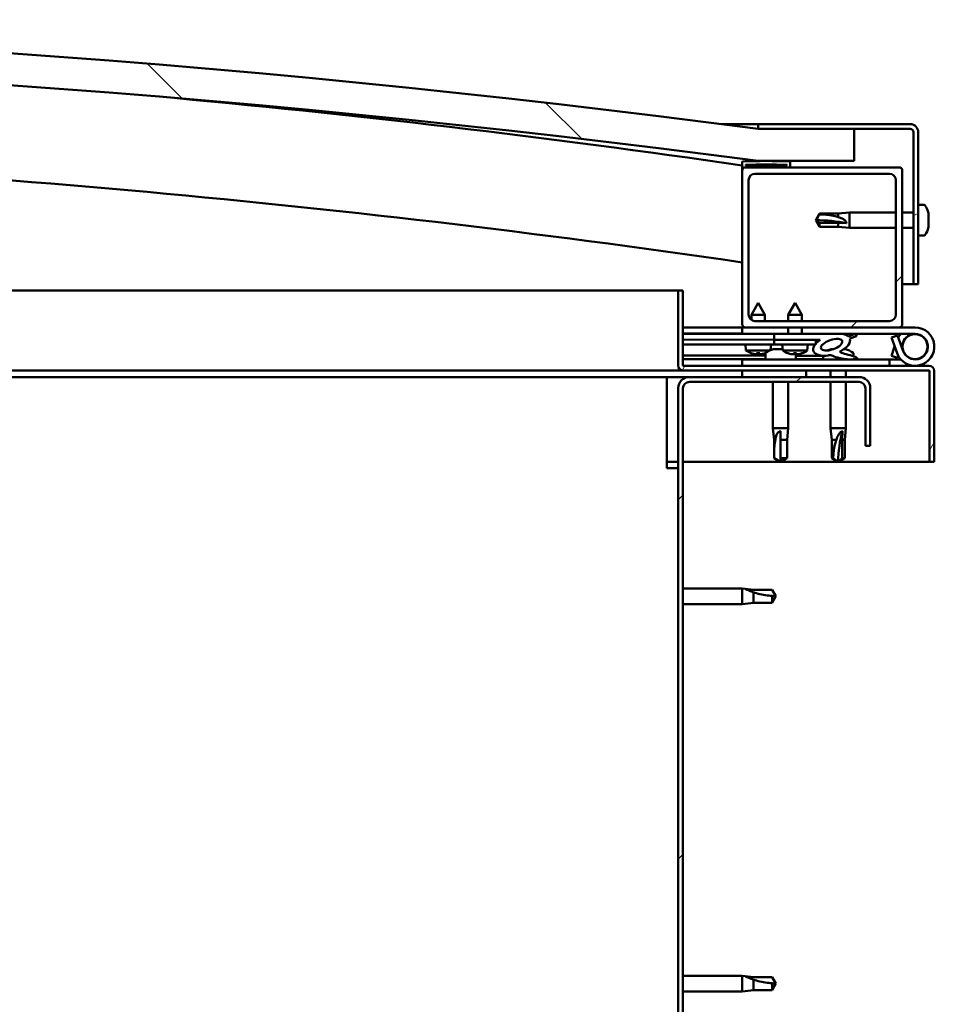
# Model space of a CAD drawing. Units: millimetres. Extents: x -6096 to 24268, y 3159 to 8837.
# Drawn here: x -3839 to -3553, y 7322 to 7630 of the extents above; entities that cross this region are included whole.
import ezdxf

# ---------------------------------------------------------------- set-up
doc = ezdxf.new("R2010")
doc.units = ezdxf.units.MM
doc.header["$LTSCALE"] = 25
doc.layers.add('Hatch (ISO)', color=7, linetype='Continuous', lineweight=18)
doc.layers.add('Visible (ISO)', color=7, linetype='Continuous', lineweight=50)
pattern_1 = [(45, (0, 0), (-56.1266, 56.1266), [])]
pattern_2 = [(30, (0, 0), (-39.6875, 68.74075), [])]
pattern_3 = [(60, (0, 0), (-68.74075, 39.6875), [])]

msp = doc.modelspace()

# ---------------------------------------------------------------- hatches: boundary and pattern name
at = {"layer": 'Hatch (ISO)'}
h = msp.add_hatch(dxfattribs=at)
h.set_pattern_fill('ANSI31', color=256, scale=635, angle=90.0002, style=0)
h.set_pattern_definition([(135.0002, (0, 0), (-56.1264, -56.1268), [])])
edge = h.paths.add_edge_path()
edge.add_line((-4638.43, 7585.54), (-4608.43, 7585.54))
edge.add_ellipse((-4108.43, 3814.16), major_axis=(-500, 3771.38), ratio=1, start_angle=344.89582, end_angle=360, ccw=False)
edge.add_line((-3608.43, 7585.54), (-3578.43, 7585.54))
edge.add_line((-3578.43, 7585.54), (-3578.43, 7595.54))
edge.add_line((-3578.43, 7595.54), (-3608.43, 7595.54))
edge.add_ellipse((-4108.43, 3824.16), major_axis=(500, 3771.38), ratio=1, start_angle=0, end_angle=15.10418)
edge.add_line((-4608.43, 7595.54), (-4638.43, 7595.54))
edge.add_line((-4638.43, 7595.54), (-4638.43, 7585.54))
h = msp.add_hatch(dxfattribs=at)
h.set_pattern_fill('ANSI31', color=256, scale=635, angle=-15, style=0)
h.set_pattern_definition(pattern_2)
edge = h.paths.add_edge_path()
edge.add_line((-3560.93, 7597.04), (-3608.43, 7597.04))
edge.add_line((-3608.43, 7597.04), (-3608.43, 7595.54))
edge.add_line((-3608.43, 7595.54), (-3578.43, 7595.54))
edge.add_line((-3578.43, 7595.54), (-3560.93, 7595.54))
edge.add_ellipse((-3560.93, 7594.54), major_axis=(0, 1), ratio=1, start_angle=270, end_angle=360, ccw=False)
edge.add_line((-3559.93, 7594.54), (-3559.93, 7547.04))
edge.add_line((-3559.93, 7547.04), (-3558.43, 7547.04))
edge.add_line((-3558.43, 7547.04), (-3558.43, 7594.54))
edge.add_ellipse((-3560.93, 7594.54), major_axis=(2.5, 0), ratio=1, start_angle=0, end_angle=90)
h = msp.add_hatch(dxfattribs=at)
h.set_pattern_fill('ANSI31', color=256, scale=635, angle=15, style=0)
h.set_pattern_definition(pattern_3)
edge = h.paths.add_edge_path()
edge.add_ellipse((-4618.33, 7583.64), major_axis=(-0.1, 0), ratio=1, start_angle=0, end_angle=90)
edge.add_line((-4618.33, 7583.54), (-4604.43, 7583.54))
edge.add_line((-4604.43, 7583.54), (-4603.53, 7583.54))
edge.add_ellipse((-4603.53, 7583.64), major_axis=(0, -0.1), ratio=1, start_angle=0, end_angle=90)
edge.add_line((-4603.43, 7583.64), (-4603.43, 7585.24))
edge.add_ellipse((-4603.53, 7585.24), major_axis=(0.1, 0), ratio=1, start_angle=0, end_angle=86.9836)
edge.add_ellipse((-4610.93, 7444.81), major_axis=(7.41, 140.53), ratio=1, start_angle=0, end_angle=6.0328)
edge.add_ellipse((-4618.33, 7585.24), major_axis=(-0.0053, 0.0999), ratio=1, start_angle=0, end_angle=86.9836)
edge.add_line((-4618.43, 7585.24), (-4618.43, 7583.64))
edge = h.paths.add_edge_path(flags=0)
edge.add_ellipse((-4610.93, 7373.12), major_axis=(-6.5, 211.2), ratio=1, start_angle=356.4744, end_angle=360)
edge.add_line((-4617.43, 7584.32), (-4617.43, 7584.22))
edge.add_line((-4617.43, 7584.22), (-4604.43, 7584.22))
edge.add_line((-4604.43, 7584.22), (-4604.43, 7584.32))
edge = h.paths.add_edge_path()
edge.add_ellipse((-3605.93, 7444.81), major_axis=(7.41, 140.53), ratio=1, start_angle=0, end_angle=6.0328)
edge.add_ellipse((-3613.33, 7585.24), major_axis=(-0.0053, 0.0999), ratio=1, start_angle=0, end_angle=86.9836)
edge.add_line((-3613.43, 7585.24), (-3613.43, 7583.64))
edge.add_ellipse((-3613.33, 7583.64), major_axis=(-0.1, 0), ratio=1, start_angle=0, end_angle=90)
edge.add_line((-3613.33, 7583.54), (-3612.43, 7583.54))
edge.add_line((-3612.43, 7583.54), (-3598.53, 7583.54))
edge.add_ellipse((-3598.53, 7583.64), major_axis=(0, -0.1), ratio=1, start_angle=0, end_angle=90)
edge.add_line((-3598.43, 7583.64), (-3598.43, 7585.24))
edge.add_ellipse((-3598.53, 7585.24), major_axis=(0.1, 0), ratio=1, start_angle=0, end_angle=86.9836)
edge = h.paths.add_edge_path(flags=0)
edge.add_ellipse((-3605.93, 7373.12), major_axis=(-6.5, 211.2), ratio=1, start_angle=356.4744, end_angle=360)
edge.add_line((-3612.43, 7584.32), (-3612.43, 7584.22))
edge.add_line((-3612.43, 7584.22), (-3599.43, 7584.22))
edge.add_line((-3599.43, 7584.22), (-3599.43, 7584.32))
h = msp.add_hatch(dxfattribs=at)
h.set_pattern_fill('ANSI31', color=256, scale=635, style=0)
h.set_pattern_definition(pattern_1)
edge = h.paths.add_edge_path()
edge.add_line((-3564.43, 7583.54), (-3598.53, 7583.54))
edge.add_line((-3598.53, 7583.54), (-3612.43, 7583.54))
edge.add_ellipse((-3612.43, 7582.54), major_axis=(0, 1), ratio=1, start_angle=0, end_angle=90)
edge.add_line((-3613.43, 7582.54), (-3613.43, 7534.54))
edge.add_ellipse((-3612.43, 7534.54), major_axis=(-1, 0), ratio=1, start_angle=0, end_angle=90)
edge.add_line((-3612.43, 7533.54), (-3564.43, 7533.54))
edge.add_ellipse((-3564.43, 7534.54), major_axis=(0, -1), ratio=1, start_angle=0, end_angle=90)
edge.add_line((-3563.43, 7534.54), (-3563.43, 7582.54))
edge.add_ellipse((-3564.43, 7582.54), major_axis=(1, 0), ratio=1, start_angle=0, end_angle=90)
edge = h.paths.add_edge_path(flags=0)
edge.add_line((-3567.43, 7535.54), (-3609.43, 7535.54))
edge.add_ellipse((-3609.43, 7537.54), major_axis=(0, -2), ratio=1, start_angle=270, end_angle=360, ccw=False)
edge.add_line((-3611.43, 7537.54), (-3611.43, 7579.54))
edge.add_ellipse((-3609.43, 7579.54), major_axis=(-2, 0), ratio=1, start_angle=270, end_angle=360, ccw=False)
edge.add_line((-3609.43, 7581.54), (-3567.43, 7581.54))
edge.add_ellipse((-3567.43, 7579.54), major_axis=(0, 2), ratio=1, start_angle=270, end_angle=360, ccw=False)
edge.add_line((-3565.43, 7579.54), (-3565.43, 7537.54))
edge.add_ellipse((-3567.43, 7537.54), major_axis=(2, 0), ratio=1, start_angle=270, end_angle=360, ccw=False)
h = msp.add_hatch(dxfattribs=at)
h.set_pattern_fill('ANSI31', color=256, scale=635, angle=15, style=0)
h.set_pattern_definition(pattern_3)
edge = h.paths.add_edge_path()
edge.add_line((-3631.93, 7521.64), (-3631.93, 7545.04))
edge.add_line((-3631.93, 7545.04), (-3633.43, 7545.04))
edge.add_line((-3633.43, 7545.04), (-3633.43, 7521.64))
edge.add_ellipse((-3631.83, 7521.64), major_axis=(-1.6, 0), ratio=1, start_angle=0, end_angle=90)
edge.add_line((-3631.83, 7520.04), (-3613.43, 7520.04))
edge.add_line((-3613.43, 7520.04), (-3593.43, 7520.04))
edge.add_line((-3593.43, 7520.04), (-3555.03, 7520.04))
edge.add_ellipse((-3555.03, 7519.94), major_axis=(0, 0.1), ratio=1, start_angle=270, end_angle=360, ccw=False)
edge.add_line((-3554.93, 7519.94), (-3554.93, 7491.54))
edge.add_line((-3554.93, 7491.54), (-3553.43, 7491.54))
edge.add_line((-3553.43, 7491.54), (-3553.43, 7519.94))
edge.add_ellipse((-3555.03, 7519.94), major_axis=(1.6, 0), ratio=1, start_angle=0, end_angle=90)
edge.add_line((-3555.03, 7521.54), (-3631.83, 7521.54))
edge.add_ellipse((-3631.83, 7521.64), major_axis=(0, -0.1), ratio=1, start_angle=270, end_angle=360, ccw=False)
h = msp.add_hatch(dxfattribs=at)
h.set_pattern_fill('ANSI31', color=256, scale=635, angle=75.0002, style=0)
h.set_pattern_definition([(120.0002, (0, 0), (-68.74064, -39.6877), [])])
edge = h.paths.add_edge_path()
edge.add_ellipse((-3585.5, 7528.13), major_axis=(-5.68, -1.95), ratio=0.5, start_angle=193.8321, end_angle=247.3218)
edge.add_line((-3584.21, 7531.5), (-3603.43, 7531.54))
edge.add_line((-3603.43, 7531.54), (-3603.43, 7529.69))
edge.add_line((-3603.43, 7529.69), (-3590.43, 7529.66))
edge.add_line((-3590.43, 7529.66), (-3589.12, 7529.66))
edge.add_ellipse((-3585.5, 7528.13), major_axis=(-5.68, -1.95), ratio=0.5, start_angle=299.1758, end_angle=319.2019)
edge.add_ellipse((-3585.5, 7528.13), major_axis=(-5.68, -1.95), ratio=0.5, start_angle=319.2019, end_angle=325.0254)
edge.add_ellipse((-3585.5, 7528.13), major_axis=(-5.68, -1.95), ratio=0.5, start_angle=325.0254, end_angle=429.9519)
edge.add_spline(control_points=[(-3586.53, 7524.8), (-3586.39, 7524.85), (-3586.25, 7524.88), (-3586.01, 7524.9), (-3585.89, 7524.9), (-3585.56, 7524.85), (-3585.34, 7524.76), (-3584.6, 7524.46), (-3583.93, 7524.16), (-3581.33, 7523.58), (-3579.75, 7523.52), (-3578.51, 7523.59), (-3578.12, 7523.63), (-3577.77, 7523.73), (-3577.69, 7523.75), (-3577.61, 7523.8), (-3577.58, 7523.82), (-3577.55, 7523.85), (-3577.54, 7523.87), (-3577.53, 7523.89), (-3577.53, 7523.91), (-3577.53, 7523.94), (-3577.53, 7523.95), (-3577.54, 7523.99), (-3577.56, 7524.01), (-3577.62, 7524.08), (-3577.7, 7524.13), (-3578.55, 7524.61), (-3580.76, 7525.1), (-3582.27, 7525.59), (-3582.51, 7525.68), (-3582.72, 7525.8), (-3582.77, 7525.83), (-3582.82, 7525.88), (-3582.84, 7525.9), (-3582.86, 7525.93), (-3582.86, 7525.94), (-3582.87, 7525.97), (-3582.87, 7525.98), (-3582.86, 7526), (-3582.86, 7526.01), (-3582.84, 7526.04), (-3582.83, 7526.05), (-3582.76, 7526.1), (-3582.69, 7526.14), (-3582.58, 7526.17)], knot_values=[-2.877285, -2.877285, -2.877285, -2.877285, -2.694308, -2.694308, -2.526749, -2.526749, -2.217069, -2.217069, -1.674643, -1.674643, -0.90562, -0.90562, -0.737359, -0.737359, -0.692833, -0.692833, -0.674396, -0.674396, -0.66383, -0.66383, -0.655037, -0.655037, -0.645056, -0.645056, -0.629414, -0.629414, -0.583616, -0.583616, -0.201416, -0.201416, -0.11199, -0.11199, -0.080865, -0.080865, -0.067692, -0.067692, -0.060081, -0.060081, -0.053692, -0.053692, -0.046316, -0.046316, -0.034474, -0.034474, 0, 0, 0, 0], degree=3, periodic=0)
edge.add_ellipse((-3585.5, 7528.13), major_axis=(-5.68, -1.95), ratio=0.5, start_angle=110.7942, end_angle=180.4755)
edge.add_line((-3579.83, 7530.1), (-3577.74, 7530.82))
edge.add_spline(control_points=[(-3577.74, 7530.82), (-3577.73, 7530.84), (-3577.72, 7530.86), (-3577.7, 7530.91), (-3577.7, 7530.93), (-3577.69, 7530.99), (-3577.7, 7531.02), (-3577.73, 7531.11), (-3577.76, 7531.15), (-3577.88, 7531.3), (-3578.02, 7531.4), (-3578.17, 7531.49)], knot_values=[-0.108155, -0.108155, -0.108155, -0.108155, -0.098162, -0.098162, -0.088801, -0.088801, -0.074574, -0.074574, -0.05344, -0.05344, 0, 0, 0, 0], degree=3, periodic=0)
edge.add_line((-3578.17, 7531.49), (-3580.22, 7530.7))
edge = h.paths.add_edge_path(flags=0)
edge.add_ellipse((-3585.5, 7528.13), major_axis=(3.31, 1.13), ratio=0.428571, start_angle=0, end_angle=360)
h = msp.add_hatch(dxfattribs=at)
h.set_pattern_fill('ANSI31', color=256, scale=635, angle=105.0002, style=0)
h.set_pattern_definition([(150.0002, (0, 0), (-39.6872, -68.7409), [])])
h.paths.add_polyline_path([(-3590.44, 7528.16), (-3590.43, 7528.51), (-3590.43, 7529.66), (-3603.43, 7529.69), (-3603.43, 7528.19), (-3590.71, 7528.16)])
h = msp.add_hatch(dxfattribs=at)
h.set_pattern_fill('ANSI31', color=256, scale=635, angle=-15, style=0)
h.set_pattern_definition(pattern_2)
h.paths.add_polyline_path([(-3613.43, 7520.04), (-3613.43, 7518.04), (-3593.43, 7518.04), (-3593.43, 7520.04)])
h.paths.add_polyline_path([(-4623.43, 7520.04), (-4623.43, 7519.54), (-4623.43, 7518.04), (-4603.43, 7518.04), (-4603.43, 7519.54), (-4603.43, 7520.04)])
h = msp.add_hatch(dxfattribs=at)
h.set_pattern_fill('ANSI31', color=256, scale=635, style=0)
h.set_pattern_definition(pattern_1)
edge = h.paths.add_edge_path()
edge.add_line((-3573.43, 7496.54), (-3573.43, 7514.54))
edge.add_ellipse((-3576.93, 7514.54), major_axis=(3.5, 0), ratio=1, start_angle=0, end_angle=90)
edge.add_line((-3576.93, 7518.04), (-3593.43, 7518.04))
edge.add_line((-3593.43, 7518.04), (-3613.43, 7518.04))
edge.add_line((-3613.43, 7518.04), (-3629.93, 7518.04))
edge.add_ellipse((-3629.93, 7514.54), major_axis=(0, 3.5), ratio=1, start_angle=0, end_angle=90)
edge.add_line((-3633.43, 7514.54), (-3633.43, 7021.54))
edge.add_ellipse((-3629.93, 7021.54), major_axis=(-3.5, 0), ratio=1, start_angle=0, end_angle=90)
edge.add_line((-3629.93, 7018.04), (-3573.43, 7018.04))
edge.add_line((-3573.43, 7018.04), (-3573.43, 7019.54))
edge.add_line((-3573.43, 7019.54), (-3629.93, 7019.54))
edge.add_ellipse((-3629.93, 7021.54), major_axis=(0, -2), ratio=1, start_angle=270, end_angle=360, ccw=False)
edge.add_line((-3631.93, 7021.54), (-3631.93, 7514.54))
edge.add_ellipse((-3629.93, 7514.54), major_axis=(-2, 0), ratio=1, start_angle=270, end_angle=360, ccw=False)
edge.add_line((-3629.93, 7516.54), (-3576.93, 7516.54))
edge.add_ellipse((-3576.93, 7514.54), major_axis=(0, 2), ratio=1, start_angle=270, end_angle=360, ccw=False)
edge.add_line((-3574.93, 7514.54), (-3574.93, 7496.54))
edge.add_line((-3574.93, 7496.54), (-3573.43, 7496.54))

# ---------------------------------------------------------------- linework, layer by layer
at = {"layer": 'Visible (ISO)'}
for p, q in [((-3619.88, 7597.04), (-3608.43, 7597.04)), ((-3560.93, 7597.04), (-3608.43, 7597.04)), ((-3608.43, 7597.04), (-3608.43, 7595.54)), ((-3608.43, 7595.54), (-3560.93, 7595.54)), ((-3578.43, 7595.54), (-3608.43, 7595.54)), ((-3578.43, 7585.54), (-3578.43, 7595.54)), ((-3559.93, 7594.54), (-3559.93, 7547.04)), ((-3558.43, 7547.04), (-3558.43, 7594.54)), ((-3613.43, 7585.24), (-3613.43, 7583.64)), ((-3608.43, 7585.54), (-3578.43, 7585.54)), ((-3598.43, 7583.64), (-3598.43, 7585.24)), ((-3613.43, 7582.54), (-3613.43, 7583.64)), ((-3613.33, 7583.54), (-3613.43, 7583.54)), ((-3613.43, 7582.54), (-3613.43, 7534.54)), ((-3613.33, 7583.54), (-3598.53, 7583.54)), ((-3612.43, 7584.22), (-3612.43, 7584.32)), ((-3599.43, 7584.32), (-3612.43, 7584.32)), ((-3599.43, 7584.22), (-3612.43, 7584.22)), ((-3564.43, 7583.54), (-3612.43, 7583.54)), ((-3599.43, 7584.32), (-3599.43, 7584.22)), ((-3563.43, 7534.54), (-3563.43, 7582.54)), ((-3611.43, 7537.54), (-3611.43, 7579.54)), ((-3609.43, 7581.54), (-3567.43, 7581.54)), ((-3565.43, 7579.54), (-3565.43, 7537.54)), ((-3556.54, 7571.79), (-3558.43, 7571.79)), ((-3590.43, 7567.04), (-3589.24, 7569.09)), ((-3589.24, 7566.21), (-3590.43, 7567.04)), ((-3590.43, 7567.04), (-3589.24, 7564.99)), ((-3589.24, 7569.09), (-3589.24, 7568.86)), ((-3583.5, 7569.09), (-3589.24, 7569.09)), ((-3583.5, 7569.09), (-3579.93, 7569.44)), ((-3583.5, 7569.09), (-3583.5, 7568.03)), ((-3579.93, 7569.44), (-3579.93, 7564.64)), ((-3565.43, 7569.44), (-3579.93, 7569.44)), ((-3559.93, 7569.44), (-3563.43, 7569.44)), ((-3555.19, 7568.45), (-3555.2, 7568.45)), ((-3555.19, 7569.24), (-3555.19, 7568.51)), ((-3555.19, 7568.51), (-3555.19, 7568.45)), ((-3555.19, 7568.45), (-3555.19, 7568.19)), ((-3555.19, 7568.16), (-3555.19, 7568.19)), ((-3555.19, 7568.19), (-3555.19, 7568.19)), ((-3555.19, 7568.16), (-3555.19, 7566.35)), ((-3583.5, 7566.21), (-3589.24, 7566.21)), ((-3589.24, 7566.21), (-3589.24, 7564.99)), ((-3583.5, 7564.99), (-3589.24, 7564.99)), ((-3580.85, 7566.11), (-3583.5, 7566.21)), ((-3583.5, 7566.21), (-3583.5, 7564.99)), ((-3583.5, 7564.99), (-3579.93, 7564.64)), ((-3565.43, 7564.64), (-3579.93, 7564.64)), ((-3559.93, 7564.64), (-3563.43, 7564.64)), ((-3555.19, 7566.35), (-3555.19, 7566.26)), ((-3555.19, 7565.96), (-3555.19, 7566.26)), ((-3555.19, 7565.96), (-3555.19, 7564.88)), ((-3555.19, 7564.83), (-3555.19, 7564.88)), ((-3555.19, 7564.83), (-3555.19, 7564.83)), ((-3556.54, 7562.29), (-3558.43, 7562.29)), ((-3559.93, 7547.04), (-3563.43, 7547.04)), ((-3559.93, 7547.04), (-3558.43, 7547.04)), ((-4007.59, 7545.04), (-3633.43, 7545.04)), ((-3631.93, 7545.04), (-3633.43, 7545.04)), ((-3633.43, 7545.04), (-3633.43, 7521.64)), ((-3631.93, 7521.64), (-3631.93, 7545.04)), ((-3608.41, 7541.2), (-3610.52, 7537.5)), ((-3608.41, 7541.2), (-3606.32, 7537.49)), ((-3596.91, 7541.18), (-3599.02, 7537.48)), ((-3596.91, 7541.18), (-3594.82, 7537.47)), ((-3606.32, 7537.49), (-3610.52, 7537.5)), ((-3610.52, 7535.86), (-3610.52, 7537.5)), ((-3606.32, 7535.54), (-3606.32, 7537.49)), ((-3594.82, 7537.47), (-3599.02, 7537.48)), ((-3599.02, 7535.54), (-3599.02, 7537.48)), ((-3594.82, 7535.54), (-3594.82, 7537.47)), ((-3613.43, 7533.54), (-3631.93, 7533.54)), ((-3613.43, 7533.54), (-3612.43, 7533.54)), ((-3613.43, 7533.54), (-3613.43, 7531.54)), ((-3612.43, 7533.54), (-3564.43, 7533.54)), ((-3567.43, 7535.54), (-3609.43, 7535.54)), ((-3599.03, 7531.53), (-3599.02, 7533.54)), ((-3594.83, 7531.52), (-3594.82, 7533.54)), ((-3564.43, 7533.54), (-3559.43, 7533.54)), ((-3631.93, 7531.67), (-3613.43, 7531.63)), ((-3631.93, 7531.59), (-3613.43, 7531.56)), ((-3613.43, 7531.54), (-3599.03, 7531.54)), ((-3584.21, 7531.5), (-3603.43, 7531.54)), ((-3603.43, 7531.54), (-3603.43, 7529.69)), ((-3594.83, 7531.54), (-3583.86, 7531.54)), ((-3582.38, 7531.54), (-3559.43, 7531.54)), ((-3582.05, 7531.5), (-3578.17, 7531.49)), ((-3578.17, 7531.49), (-3580.22, 7530.7)), ((-3579.83, 7530.1), (-3577.74, 7530.82)), ((-3564.96, 7531.04), (-3566.84, 7530.35)), ((-3566.84, 7530.35), (-3565.07, 7525.48)), ((-3563.19, 7526.17), (-3564.96, 7531.04)), ((-3631.93, 7529.74), (-3603.43, 7529.69)), ((-3631.93, 7529.74), (-3603.43, 7529.69)), ((-3631.93, 7528.24), (-3603.43, 7528.19)), ((-3612.28, 7526.36), (-3612.43, 7528.21)), ((-3604.59, 7526.43), (-3604.43, 7528.19)), ((-3603.63, 7526.78), (-3603.44, 7526.78)), ((-3603.3, 7526.78), (-3603.44, 7526.78)), ((-3603.43, 7529.69), (-3589.12, 7529.66)), ((-3590.43, 7529.66), (-3603.43, 7529.69)), ((-3603.43, 7529.69), (-3603.43, 7528.19)), ((-3603.43, 7528.19), (-3590.44, 7528.16)), ((-3603.3, 7526.78), (-3603.22, 7526.78)), ((-3603.22, 7526.78), (-3601.64, 7526.78)), ((-3601.21, 7526.78), (-3600.81, 7526.78)), ((-3600.78, 7526.34), (-3600.93, 7528.18)), ((-3593.1, 7526.32), (-3592.93, 7528.17)), ((-3590.44, 7528.16), (-3590.43, 7529.66)), ((-3585.63, 7526.78), (-3585.63, 7526.78)), ((-3585.58, 7526.78), (-3585.63, 7526.78)), ((-3585.58, 7526.78), (-3584.83, 7526.78)), ((-3581.64, 7526.78), (-3581.22, 7526.78)), ((-3566.84, 7524.72), (-3565.81, 7527.54)), ((-3563.19, 7528.9), (-3563.69, 7527.54)), ((-3631.93, 7524.78), (-3606.18, 7524.73)), ((-3604.79, 7526.34), (-3612.28, 7526.36)), ((-3610.58, 7525.48), (-3610.56, 7525.48)), ((-3609.15, 7525.17), (-3609.15, 7525.19)), ((-3608.91, 7525.47), (-3607.97, 7525.47)), ((-3608.74, 7525.18), (-3608.72, 7525.47)), ((-3608.14, 7525.18), (-3608.16, 7525.47)), ((-3607.73, 7525.16), (-3607.73, 7525.18)), ((-3606.32, 7525.47), (-3606.3, 7525.47)), ((-3606.18, 7525.42), (-3606.18, 7523.54)), ((-3593.1, 7526.32), (-3600.78, 7526.34)), ((-3599.08, 7525.45), (-3599.06, 7525.45)), ((-3597.65, 7525.14), (-3597.65, 7525.16)), ((-3597.41, 7525.45), (-3596.47, 7525.45)), ((-3597.24, 7525.16), (-3597.22, 7525.45)), ((-3596.68, 7525.42), (-3596.68, 7523.54)), ((-3596.68, 7524.71), (-3588.18, 7524.69)), ((-3596.64, 7525.16), (-3596.66, 7525.45)), ((-3596.23, 7525.14), (-3596.23, 7525.16)), ((-3594.82, 7525.45), (-3594.8, 7525.45)), ((-3588.18, 7524.69), (-3588.18, 7523.54)), ((-3578.68, 7525.42), (-3578.68, 7524.54)), ((-3564.96, 7524.04), (-3566.84, 7524.72)), ((-3564.72, 7524.7), (-3564.96, 7524.04)), ((-3631.93, 7523.66), (-3606.18, 7523.61)), ((-3555.03, 7521.54), (-3631.83, 7521.54)), ((-3567.42, 7523.54), (-3613.43, 7523.54)), ((-3613.43, 7521.54), (-3613.43, 7523.54)), ((-3596.68, 7523.59), (-3588.18, 7523.58)), ((-3578.68, 7523.58), (-3578.68, 7523.54)), ((-3567.42, 7523.54), (-3563.9, 7523.54)), ((-3567.42, 7521.54), (-3567.42, 7523.54)), ((-3631.83, 7520.04), (-3997.75, 7520.04)), ((-3636.93, 7518.04), (-3997.29, 7518.04)), ((-3636.93, 7518.04), (-3636.93, 7514.54)), ((-3636.93, 7518.04), (-3629.93, 7518.04)), ((-3631.83, 7520.04), (-3555.03, 7520.04)), ((-3576.93, 7518.04), (-3629.93, 7518.04)), ((-3613.43, 7520.04), (-3613.43, 7518.04)), ((-3593.43, 7520.04), (-3613.43, 7520.04)), ((-3613.43, 7518.04), (-3593.43, 7518.04)), ((-3593.43, 7518.04), (-3593.43, 7520.04)), ((-3585.83, 7520.04), (-3585.83, 7518.04)), ((-3581.03, 7520.04), (-3581.03, 7518.04)), ((-3554.93, 7519.94), (-3554.93, 7491.54)), ((-3553.43, 7520.04), (-3553.43, 7519.94)), ((-3553.43, 7520.04), (-3553.43, 7520.04)), ((-3553.43, 7491.54), (-3553.43, 7519.94)), ((-3636.93, 7489.54), (-3636.93, 7514.54)), ((-3633.43, 7514.54), (-3633.43, 7021.54)), ((-3631.93, 7021.54), (-3631.93, 7514.54)), ((-3629.93, 7516.54), (-3576.93, 7516.54)), ((-3603.83, 7516.54), (-3603.83, 7502.04)), ((-3599.03, 7516.54), (-3599.03, 7502.04)), ((-3585.83, 7516.54), (-3585.83, 7502.04)), ((-3581.03, 7516.54), (-3581.03, 7502.04)), ((-3574.93, 7514.54), (-3574.93, 7496.54)), ((-3573.43, 7496.54), (-3573.43, 7514.54)), ((-3603.83, 7502.04), (-3599.03, 7502.04)), ((-3603.48, 7498.47), (-3603.83, 7502.04)), ((-3601.43, 7501.11), (-3601.43, 7498.47)), ((-3599.38, 7498.47), (-3599.03, 7502.04)), ((-3585.83, 7502.04), (-3581.03, 7502.04)), ((-3585.48, 7498.47), (-3585.83, 7502.04)), ((-3582.05, 7501.11), (-3582.2, 7498.47)), ((-3581.38, 7498.47), (-3581.03, 7502.04)), ((-3603.48, 7498.47), (-3603.06, 7498.47)), ((-3603.48, 7498.47), (-3603.48, 7492.72)), ((-3601.43, 7498.47), (-3599.38, 7498.47)), ((-3601.43, 7498.47), (-3601.43, 7492.72)), ((-3599.38, 7498.47), (-3599.38, 7492.72)), ((-3585.48, 7498.47), (-3583.99, 7498.47)), ((-3585.48, 7498.47), (-3585.48, 7492.72)), ((-3582.2, 7498.47), (-3582.2, 7492.72)), ((-3582.2, 7498.47), (-3581.38, 7498.47)), ((-3581.38, 7498.47), (-3581.38, 7492.72)), ((-3574.93, 7496.54), (-3573.43, 7496.54)), ((-3633.43, 7491.54), (-3636.93, 7491.54)), ((-3554.93, 7491.54), (-3631.93, 7491.54)), ((-3603.48, 7492.72), (-3603.47, 7492.72)), ((-3601.43, 7491.54), (-3603.48, 7492.72)), ((-3601.43, 7492.72), (-3599.38, 7492.72)), ((-3601.43, 7491.54), (-3599.38, 7492.72)), ((-3601.43, 7492.72), (-3601.43, 7491.54)), ((-3585.48, 7492.72), (-3584.99, 7492.72)), ((-3583.43, 7491.54), (-3585.48, 7492.72)), ((-3582.2, 7492.72), (-3583.43, 7491.54)), ((-3583.43, 7491.54), (-3581.38, 7492.72)), ((-3582.2, 7492.72), (-3581.38, 7492.72)), ((-3554.93, 7491.54), (-3553.43, 7491.54)), ((-3636.93, 7489.54), (-3633.43, 7489.54)), ((-3631.93, 7451.94), (-3613.43, 7451.94)), ((-3613.43, 7447.14), (-3613.43, 7451.94)), ((-3612.5, 7451.85), (-3613.43, 7451.94)), ((-3612.5, 7451.85), (-3609.86, 7451.59)), ((-3609.86, 7451.59), (-3604.11, 7451.59)), ((-3609.86, 7447.49), (-3609.86, 7450.78)), ((-3604.11, 7451.59), (-3602.93, 7449.54)), ((-3631.93, 7447.14), (-3613.43, 7447.14)), ((-3612.5, 7447.23), (-3613.43, 7447.14)), ((-3612.5, 7447.23), (-3609.86, 7447.49)), ((-3609.86, 7447.49), (-3604.11, 7447.49)), ((-3604.11, 7447.49), (-3604.11, 7449.67)), ((-3604.11, 7447.49), (-3602.93, 7449.54)), ((-3631.93, 7330.94), (-3613.43, 7330.94)), ((-3613.43, 7326.14), (-3613.43, 7330.94)), ((-3612.5, 7330.85), (-3613.43, 7330.94)), ((-3612.5, 7330.85), (-3609.86, 7330.59)), ((-3609.86, 7330.59), (-3604.11, 7330.59)), ((-3604.11, 7330.59), (-3602.93, 7328.54)), ((-3609.86, 7326.49), (-3609.86, 7329.78)), ((-3604.11, 7326.49), (-3604.11, 7328.67)), ((-3604.11, 7326.49), (-3602.93, 7328.54)), ((-3631.93, 7326.14), (-3613.43, 7326.14)), ((-3612.5, 7326.23), (-3613.43, 7326.14)), ((-3612.5, 7326.23), (-3609.86, 7326.49)), ((-3609.86, 7326.49), (-3604.11, 7326.49))]:
    msp.add_line(p, q, dxfattribs=at)
msp.add_circle((-3559.43, 7527.54), 3.9, dxfattribs=at)
for centre, radius, start, end in [((-4108.43, 3824.16), 3804.38, 82.44791, 97.55209), ((-4108.43, 3814.16), 3804.38, 82.44791, 97.55209), ((-4108.43, 4168.73), 3451.13, 81.75354, 84.81546), ((-3560.93, 7594.54), 2.5, 0, 90), ((-3560.93, 7594.54), 1, 0, 90), ((-4108.43, 4168.73), 3421.13, 81.68072, 88.15148), ((-3613.33, 7585.24), 0.1, 93.0164, 180), ((-3605.93, 7444.81), 140.73, 86.9836, 93.0164), ((-3598.53, 7585.24), 0.1, 0, 86.9836), ((-3613.33, 7583.64), 0.1, 180, 270), ((-3612.43, 7582.54), 1, 90, 180), ((-3605.93, 7373.12), 211.3, 88.2372, 91.7628), ((-3598.53, 7583.64), 0.1, 270, 0), ((-3564.43, 7582.54), 1, 0, 90), ((-3609.43, 7579.54), 2, 90, 180), ((-3567.43, 7579.54), 2, 0, 90), ((-3556.54, 7571.59), 0.2, 35.6853, 90), ((-3562.88, 7567.04), 8, 16.0077, 35.6853), ((-3562.88, 7567.04), 8, 324.3147, 343.9923), ((-3556.54, 7562.49), 0.2, 270, 324.3147), ((-3609.43, 7537.54), 2, 180, 270), ((-3567.43, 7537.54), 2, 270, 0), ((-3612.43, 7534.54), 1, 180, 270), ((-3559.43, 7527.54), 6, 200, 90), ((-3564.43, 7534.54), 1, 270, 0), ((-3559.43, 7527.54), 6, 138.1897, 151.8103), ((-3559.43, 7527.54), 4, 90, 160), ((-3559.43, 7527.54), 4, 200, 90), ((-3601.43, 7519.09), 8, 106.0077, 125.6853), ((-3583.43, 7519.09), 8, 106.0077, 115.1731), ((-3583.43, 7519.09), 8, 54.3147, 73.9923), ((-3608.43, 7531.6), 6.5, 233.6932, 250.0073), ((-3610.58, 7525.68), 0.206, 250.0073, 269.8889), ((-3606.3, 7525.67), 0.206, 269.8889, 289.7704), ((-3608.43, 7531.6), 6.5, 289.7704, 290.426), ((-3605.98, 7525.42), 0.2, 125.6853, 180), ((-3596.93, 7531.58), 6.5, 233.6932, 250.0073), ((-3599.08, 7525.66), 0.206, 250.0073, 269.8889), ((-3596.88, 7525.42), 0.2, 0, 8.0025), ((-3594.8, 7525.65), 0.206, 269.8889, 289.7704), ((-3596.93, 7531.58), 6.5, 289.7704, 306.0845), ((-3578.88, 7525.42), 0.2, 0, 54.3147), ((-3631.83, 7521.64), 1.6, 180, 270), ((-3631.83, 7521.64), 0.1, 180, 270), ((-3555.03, 7519.94), 1.6, 0, 90), ((-3629.93, 7514.54), 3.5, 90, 180), ((-3576.93, 7514.54), 3.5, 0, 90), ((-3555.03, 7519.94), 0.1, 0, 90), ((-3629.93, 7514.54), 2, 90, 180), ((-3576.93, 7514.54), 2, 0, 90)]:
    msp.add_arc(centre, radius, start, end, dxfattribs=at)
for centre, major_axis, ratio, start_param, end_param in [((-3590.43, 7558.59), (21, 0), 0.40217, 1.097432, 1.570796), ((-3585.5, 7528.13), (-5.68, -1.95), 0.5, 3.383009, 4.31658), ((-3585.5, 7528.13), (-5.68, -1.95), 0.5, 1.933724, 3.149892), ((-3585.5, 7528.13), (-5.68, -1.95), 0.5, 5.221602, 7.504076), ((-3608.51, 7531.56), (-2.81, 5.84), 0.979749, 2.351624, 2.529771), ((-3610.14, 7530.06), (3.82, -4.26), 0.664926, 5.510896, 5.582433), ((-3606.38, 7530.05), (-3.45, -4.57), 0.554863, 0.162804, 0.234341), ((-3609.41, 7524.84), (-0.226, -0.451), 0.299538, 2.511352, 2.574157), ((-3607.99, 7531.56), (-0.59, -6.46), 0.180266, 5.951633, 6.12978), ((-3608.87, 7531.56), (0.56, -6.46), 0.180266, 0.153405, 0.331552), ((-3606.72, 7530.05), (3.84, 4.25), 0.664926, 3.842345, 3.913882), ((-3610.48, 7530.06), (3.43, -4.58), 0.554863, 6.048844, 6.120382), ((-3607.47, 7524.84), (-0.224, 0.452), 0.299538, 0.567435, 0.630241), ((-3608.35, 7531.56), (-2.83, -5.83), 0.979749, 0.611822, 0.789969), ((-3597.01, 7531.54), (-2.81, 5.84), 0.979749, 2.351624, 2.529771), ((-3598.64, 7530.04), (3.82, -4.26), 0.664926, 5.510896, 5.582433), ((-3594.88, 7530.03), (-3.45, -4.57), 0.554863, 0.162804, 0.234341), ((-3597.91, 7524.82), (-0.226, -0.451), 0.299538, 2.511352, 2.574157), ((-3596.49, 7531.54), (-0.59, -6.46), 0.180266, 5.951633, 6.12978), ((-3597.37, 7531.54), (0.56, -6.46), 0.180266, 0.153405, 0.331552), ((-3595.22, 7530.03), (3.84, 4.25), 0.664926, 3.842345, 3.913882), ((-3598.98, 7530.04), (3.43, -4.58), 0.554863, 6.048844, 6.120382), ((-3595.97, 7524.82), (-0.224, 0.452), 0.299538, 0.567435, 0.630241), ((-3596.85, 7531.54), (-2.83, -5.83), 0.979749, 0.611822, 0.789969), ((-3570.89, 7491.54), (0, 21), 0.597285, 1.097432, 1.570796)]:
    msp.add_ellipse(centre, major_axis=major_axis, ratio=ratio, start_param=start_param, end_param=end_param, dxfattribs=at)
msp.add_ellipse((-3585.5, 7528.13), major_axis=(3.31, 1.13), ratio=0.428571, dxfattribs=at)
for points in [[(-3590.43, 7567.04), (-3590.04, 7567.65), (-3589.65, 7568.26), (-3589.24, 7568.86)], [(-3608.91, 7525.47), (-3608.92, 7525.47), (-3608.92, 7525.48), (-3608.92, 7525.49)], [(-3607.96, 7525.48), (-3607.96, 7525.48), (-3607.96, 7525.47), (-3607.97, 7525.47)], [(-3597.41, 7525.45), (-3597.42, 7525.45), (-3597.42, 7525.46), (-3597.42, 7525.46)], [(-3596.46, 7525.46), (-3596.46, 7525.45), (-3596.46, 7525.45), (-3596.47, 7525.45)], [(-3601.43, 7491.54), (-3602.09, 7491.92), (-3602.78, 7492.32), (-3603.47, 7492.72)], [(-3583.43, 7491.54), (-3583.96, 7491.92), (-3584.49, 7492.32), (-3584.99, 7492.72)], [(-3602.93, 7449.54), (-3603.31, 7449.54), (-3603.71, 7449.58), (-3604.11, 7449.67)], [(-3602.93, 7328.54), (-3603.31, 7328.54), (-3603.71, 7328.58), (-3604.11, 7328.67)]]:
    msp.add_open_spline(points, degree=3, dxfattribs=at)
for points, knots in [([(-3589.24, 7568.86), (-3588.91, 7568.85), (-3588.57, 7568.83), (-3587.49, 7568.78), (-3586.75, 7568.72), (-3585.29, 7568.51), (-3584.59, 7568.37), (-3583.78, 7568.13), (-3583.64, 7568.08), (-3583.5, 7568.03)], [1.0298299, 1.0298299, 1.0298299, 1.0298299, 1.1268672, 1.1268672, 1.3401618, 1.3401618, 1.5534565, 1.5534565, 1.5990374, 1.5990374, 1.5990374, 1.5990374]), ([(-3583.5, 7568.03), (-3583.24, 7567.96), (-3582.99, 7567.88), (-3582.41, 7567.67), (-3582.09, 7567.52), (-3581.51, 7567.15), (-3581.21, 7566.91), (-3580.98, 7566.56), (-3580.94, 7566.47), (-3580.87, 7566.29), (-3580.85, 7566.19), (-3580.85, 7566.11)], [0.9725494, 0.9725494, 0.9725494, 0.9725494, 1.0547969, 1.0547969, 1.1648244, 1.1648244, 1.2623094, 1.2623094, 1.290226, 1.290226, 1.3181426, 1.3181426, 1.3181426, 1.3181426]), ([(-3555.19, 7568.16), (-3555.19, 7568.21), (-3555.2, 7568.26), (-3555.2, 7568.36), (-3555.2, 7568.41), (-3555.2, 7568.47), (-3555.19, 7568.49), (-3555.19, 7568.51)], [0.17438702, 0.17438702, 0.17438702, 0.17438702, 0.18896797, 0.18896797, 0.20586323, 0.20586323, 0.21737851, 0.21737851, 0.21737851, 0.21737851]), ([(-3555.19, 7565.96), (-3555.19, 7565.99), (-3555.2, 7566.03), (-3555.2, 7566.12), (-3555.2, 7566.18), (-3555.2, 7566.27), (-3555.19, 7566.31), (-3555.19, 7566.35)], [0.17438702, 0.17438702, 0.17438702, 0.17438702, 0.18896797, 0.18896797, 0.20586323, 0.20586323, 0.21737852, 0.21737852, 0.21737852, 0.21737852]), ([(-3555.19, 7564.83), (-3555.19, 7564.81), (-3555.2, 7564.8), (-3555.2, 7564.8), (-3555.2, 7564.8), (-3555.2, 7564.84), (-3555.19, 7564.85), (-3555.19, 7564.88)], [0.17438702, 0.17438702, 0.17438702, 0.17438702, 0.18896797, 0.18896797, 0.20586323, 0.20586323, 0.21737852, 0.21737852, 0.21737852, 0.21737852]), ([(-3577.74, 7530.82), (-3577.73, 7530.84), (-3577.72, 7530.86), (-3577.7, 7530.91), (-3577.7, 7530.93), (-3577.69, 7530.99), (-3577.7, 7531.02), (-3577.73, 7531.11), (-3577.76, 7531.15), (-3577.88, 7531.3), (-3578.02, 7531.4), (-3578.17, 7531.49)], [-0.1081546, -0.1081546, -0.1081546, -0.1081546, -0.0981621, -0.0981621, -0.0888015, -0.0888015, -0.0745738, -0.0745738, -0.0534399, -0.0534399, 0, 0, 0, 0]), ([(-3603.22, 7526.78), (-3603.26, 7526.77), (-3603.3, 7526.77), (-3603.37, 7526.76), (-3603.4, 7526.76), (-3603.43, 7526.77), (-3603.44, 7526.77), (-3603.44, 7526.78)], [0.17438702, 0.17438702, 0.17438702, 0.17438702, 0.18896797, 0.18896797, 0.20586323, 0.20586323, 0.21737852, 0.21737852, 0.21737852, 0.21737852]), ([(-3601.21, 7526.78), (-3601.26, 7526.77), (-3601.31, 7526.77), (-3601.42, 7526.76), (-3601.48, 7526.76), (-3601.57, 7526.77), (-3601.61, 7526.77), (-3601.64, 7526.78)], [0.17438702, 0.17438702, 0.17438702, 0.17438702, 0.18896797, 0.18896797, 0.20586323, 0.20586323, 0.21737852, 0.21737852, 0.21737852, 0.21737852]), ([(-3585.58, 7526.78), (-3585.61, 7526.77), (-3585.64, 7526.77), (-3585.67, 7526.76), (-3585.67, 7526.76), (-3585.66, 7526.77), (-3585.65, 7526.77), (-3585.63, 7526.78)], [0.17438702, 0.17438702, 0.17438702, 0.17438702, 0.18896797, 0.18896797, 0.20586323, 0.20586323, 0.21737851, 0.21737851, 0.21737851, 0.21737851]), ([(-3609.15, 7525.17), (-3609.15, 7525.17), (-3609.15, 7525.17), (-3609.15, 7525.16), (-3609.16, 7525.16), (-3609.19, 7525.16), (-3609.21, 7525.16), (-3609.26, 7525.16), (-3609.3, 7525.16), (-3609.37, 7525.17), (-3609.41, 7525.18), (-3609.46, 7525.19), (-3609.48, 7525.19), (-3609.5, 7525.19)], [0.0217824, 0.0217824, 0.0217824, 0.0217824, 0.02240783, 0.02240783, 0.03336567, 0.03336567, 0.04432351, 0.04432351, 0.05536278, 0.05536278, 0.06640205, 0.06640205, 0.07177154, 0.07177154, 0.07177154, 0.07177154]), ([(-3608.75, 7525.19), (-3608.74, 7525.19), (-3608.74, 7525.18), (-3608.76, 7525.17), (-3608.78, 7525.16), (-3608.82, 7525.16), (-3608.85, 7525.16), (-3608.91, 7525.16), (-3608.95, 7525.16), (-3609, 7525.16), (-3609.02, 7525.16), (-3609.04, 7525.17)], [0, 0, 0, 0, 0.01116716, 0.01116716, 0.02233431, 0.02233431, 0.03329353, 0.03329353, 0.04425275, 0.04425275, 0.04996746, 0.04996746, 0.04996746, 0.04996746]), ([(-3607.84, 7525.16), (-3607.84, 7525.16), (-3607.84, 7525.16), (-3607.88, 7525.16), (-3607.92, 7525.16), (-3607.99, 7525.16), (-3608.02, 7525.16), (-3608.08, 7525.16), (-3608.1, 7525.16), (-3608.13, 7525.17), (-3608.14, 7525.18), (-3608.14, 7525.18), (-3608.14, 7525.19), (-3608.13, 7525.19)], [0.0217824, 0.0217824, 0.0217824, 0.0217824, 0.02240783, 0.02240783, 0.03336567, 0.03336567, 0.04432351, 0.04432351, 0.05536278, 0.05536278, 0.06640205, 0.06640205, 0.07177154, 0.07177154, 0.07177154, 0.07177154]), ([(-3607.39, 7525.19), (-3607.42, 7525.18), (-3607.46, 7525.18), (-3607.54, 7525.17), (-3607.57, 7525.16), (-3607.63, 7525.16), (-3607.66, 7525.16), (-3607.7, 7525.16), (-3607.72, 7525.16), (-3607.73, 7525.16), (-3607.73, 7525.16), (-3607.73, 7525.16)], [0, 0, 0, 0, 0.01116716, 0.01116716, 0.02233431, 0.02233431, 0.03329353, 0.03329353, 0.04425275, 0.04425275, 0.04996652, 0.04996652, 0.04996652, 0.04996652]), ([(-3597.65, 7525.14), (-3597.65, 7525.14), (-3597.65, 7525.14), (-3597.65, 7525.14), (-3597.66, 7525.14), (-3597.69, 7525.14), (-3597.71, 7525.14), (-3597.76, 7525.14), (-3597.8, 7525.14), (-3597.87, 7525.15), (-3597.91, 7525.16), (-3597.96, 7525.16), (-3597.98, 7525.17), (-3598, 7525.17)], [0.0217824, 0.0217824, 0.0217824, 0.0217824, 0.02240783, 0.02240783, 0.03336567, 0.03336567, 0.04432351, 0.04432351, 0.05536278, 0.05536278, 0.06640205, 0.06640205, 0.07177154, 0.07177154, 0.07177154, 0.07177154]), ([(-3597.25, 7525.17), (-3597.24, 7525.16), (-3597.24, 7525.16), (-3597.26, 7525.15), (-3597.28, 7525.14), (-3597.32, 7525.14), (-3597.35, 7525.14), (-3597.41, 7525.14), (-3597.45, 7525.14), (-3597.5, 7525.14), (-3597.52, 7525.14), (-3597.54, 7525.14)], [0, 0, 0, 0, 0.01116716, 0.01116716, 0.02233431, 0.02233431, 0.03329353, 0.03329353, 0.04425275, 0.04425275, 0.04996652, 0.04996652, 0.04996652, 0.04996652]), ([(-3596.34, 7525.14), (-3596.34, 7525.14), (-3596.34, 7525.14), (-3596.38, 7525.14), (-3596.42, 7525.13), (-3596.49, 7525.13), (-3596.52, 7525.13), (-3596.58, 7525.14), (-3596.6, 7525.14), (-3596.63, 7525.15), (-3596.64, 7525.15), (-3596.64, 7525.16), (-3596.64, 7525.17), (-3596.63, 7525.17)], [0.0217824, 0.0217824, 0.0217824, 0.0217824, 0.02240783, 0.02240783, 0.03336567, 0.03336567, 0.04432351, 0.04432351, 0.05536278, 0.05536278, 0.06640205, 0.06640205, 0.07177154, 0.07177154, 0.07177154, 0.07177154]), ([(-3595.89, 7525.17), (-3595.92, 7525.16), (-3595.96, 7525.15), (-3596.04, 7525.14), (-3596.07, 7525.14), (-3596.13, 7525.13), (-3596.16, 7525.13), (-3596.2, 7525.13), (-3596.22, 7525.13), (-3596.23, 7525.14), (-3596.23, 7525.14), (-3596.23, 7525.14)], [0, 0, 0, 0, 0.01116716, 0.01116716, 0.02233431, 0.02233431, 0.03329353, 0.03329353, 0.04425275, 0.04425275, 0.04996652, 0.04996652, 0.04996652, 0.04996652]), ([(-3586.53, 7524.8), (-3586.39, 7524.85), (-3586.25, 7524.88), (-3586.01, 7524.9), (-3585.89, 7524.9), (-3585.56, 7524.85), (-3585.34, 7524.76), (-3584.6, 7524.46), (-3583.93, 7524.16), (-3581.33, 7523.58), (-3579.75, 7523.52), (-3578.51, 7523.59), (-3578.12, 7523.63), (-3577.77, 7523.73), (-3577.69, 7523.75), (-3577.61, 7523.8), (-3577.58, 7523.82), (-3577.55, 7523.85), (-3577.54, 7523.87), (-3577.53, 7523.89), (-3577.53, 7523.91), (-3577.53, 7523.94), (-3577.53, 7523.95), (-3577.54, 7523.99), (-3577.56, 7524.01), (-3577.62, 7524.08), (-3577.7, 7524.13), (-3578.55, 7524.61), (-3580.76, 7525.1), (-3582.27, 7525.59), (-3582.51, 7525.68), (-3582.72, 7525.8), (-3582.77, 7525.83), (-3582.82, 7525.88), (-3582.84, 7525.9), (-3582.86, 7525.93), (-3582.86, 7525.94), (-3582.87, 7525.97), (-3582.87, 7525.98), (-3582.86, 7526), (-3582.86, 7526.01), (-3582.84, 7526.04), (-3582.83, 7526.05), (-3582.76, 7526.1), (-3582.69, 7526.14), (-3582.58, 7526.17)], [-2.877285, -2.877285, -2.877285, -2.877285, -2.694308, -2.694308, -2.526749, -2.526749, -2.217069, -2.217069, -1.674643, -1.674643, -0.90562, -0.90562, -0.737359, -0.737359, -0.692833, -0.692833, -0.674396, -0.674396, -0.66383, -0.66383, -0.655037, -0.655037, -0.645056, -0.645056, -0.629414, -0.629414, -0.583616, -0.583616, -0.201416, -0.201416, -0.11199, -0.11199, -0.080865, -0.080865, -0.067692, -0.067692, -0.060081, -0.060081, -0.053692, -0.053692, -0.046316, -0.046316, -0.034474, -0.034474, 0, 0, 0, 0]), ([(-3603.06, 7498.47), (-3603.02, 7498.72), (-3602.98, 7498.98), (-3602.84, 7499.56), (-3602.73, 7499.88), (-3602.44, 7500.45), (-3602.23, 7500.75), (-3601.9, 7500.98), (-3601.81, 7501.03), (-3601.62, 7501.09), (-3601.52, 7501.11), (-3601.43, 7501.11)], [0.9722954, 0.9722954, 0.9722954, 0.9722954, 1.054543, 1.054543, 1.1645704, 1.1645704, 1.2620554, 1.2620554, 1.289972, 1.289972, 1.3178886, 1.3178886, 1.3178886, 1.3178886]), ([(-3583.99, 7498.47), (-3583.91, 7498.72), (-3583.82, 7498.98), (-3583.58, 7499.56), (-3583.42, 7499.88), (-3583.04, 7500.45), (-3582.79, 7500.75), (-3582.46, 7500.98), (-3582.38, 7501.03), (-3582.21, 7501.09), (-3582.12, 7501.11), (-3582.05, 7501.11)], [0.9725494, 0.9725494, 0.9725494, 0.9725494, 1.0547969, 1.0547969, 1.1648244, 1.1648244, 1.2623094, 1.2623094, 1.290226, 1.290226, 1.3181426, 1.3181426, 1.3181426, 1.3181426]), ([(-3603.47, 7492.72), (-3603.47, 7493.05), (-3603.47, 7493.39), (-3603.46, 7494.47), (-3603.44, 7495.22), (-3603.36, 7496.67), (-3603.29, 7497.38), (-3603.12, 7498.19), (-3603.09, 7498.33), (-3603.06, 7498.47)], [1.0296095, 1.0296095, 1.0296095, 1.0296095, 1.1266468, 1.1266468, 1.3399415, 1.3399415, 1.5532361, 1.5532361, 1.5988171, 1.5988171, 1.5988171, 1.5988171]), ([(-3584.99, 7492.72), (-3584.98, 7493.05), (-3584.96, 7493.39), (-3584.88, 7494.47), (-3584.8, 7495.22), (-3584.55, 7496.67), (-3584.38, 7497.38), (-3584.1, 7498.19), (-3584.05, 7498.33), (-3583.99, 7498.47)], [1.0298299, 1.0298299, 1.0298299, 1.0298299, 1.1268672, 1.1268672, 1.3401618, 1.3401618, 1.5534565, 1.5534565, 1.5990374, 1.5990374, 1.5990374, 1.5990374]), ([(-3609.86, 7450.78), (-3610.12, 7450.87), (-3610.37, 7450.96), (-3610.95, 7451.18), (-3611.27, 7451.3), (-3611.85, 7451.55), (-3612.15, 7451.68), (-3612.37, 7451.79), (-3612.42, 7451.81), (-3612.49, 7451.84), (-3612.5, 7451.85), (-3612.5, 7451.85)], [0.9725494, 0.9725494, 0.9725494, 0.9725494, 1.0547969, 1.0547969, 1.1648244, 1.1648244, 1.2623094, 1.2623094, 1.290226, 1.290226, 1.3181426, 1.3181426, 1.3181426, 1.3181426]), ([(-3604.11, 7449.67), (-3604.45, 7449.69), (-3604.78, 7449.72), (-3605.86, 7449.83), (-3606.61, 7449.95), (-3608.07, 7450.25), (-3608.77, 7450.44), (-3609.58, 7450.69), (-3609.72, 7450.73), (-3609.86, 7450.78)], [1.0298299, 1.0298299, 1.0298299, 1.0298299, 1.1268672, 1.1268672, 1.3401618, 1.3401618, 1.5534565, 1.5534565, 1.5990374, 1.5990374, 1.5990374, 1.5990374]), ([(-3609.86, 7329.78), (-3610.12, 7329.87), (-3610.37, 7329.96), (-3610.95, 7330.18), (-3611.27, 7330.3), (-3611.85, 7330.55), (-3612.15, 7330.68), (-3612.37, 7330.79), (-3612.42, 7330.81), (-3612.49, 7330.84), (-3612.5, 7330.85), (-3612.5, 7330.85)], [0.9725494, 0.9725494, 0.9725494, 0.9725494, 1.0547969, 1.0547969, 1.1648244, 1.1648244, 1.2623094, 1.2623094, 1.290226, 1.290226, 1.3181426, 1.3181426, 1.3181426, 1.3181426]), ([(-3604.11, 7328.67), (-3604.45, 7328.69), (-3604.78, 7328.72), (-3605.86, 7328.83), (-3606.61, 7328.95), (-3608.07, 7329.25), (-3608.77, 7329.44), (-3609.58, 7329.69), (-3609.72, 7329.73), (-3609.86, 7329.78)], [1.0298299, 1.0298299, 1.0298299, 1.0298299, 1.1268672, 1.1268672, 1.3401618, 1.3401618, 1.5534565, 1.5534565, 1.5990374, 1.5990374, 1.5990374, 1.5990374])]:
    msp.add_open_spline(points, degree=3, knots=knots, dxfattribs=at)

doc.saveas('drawing.dxf')
